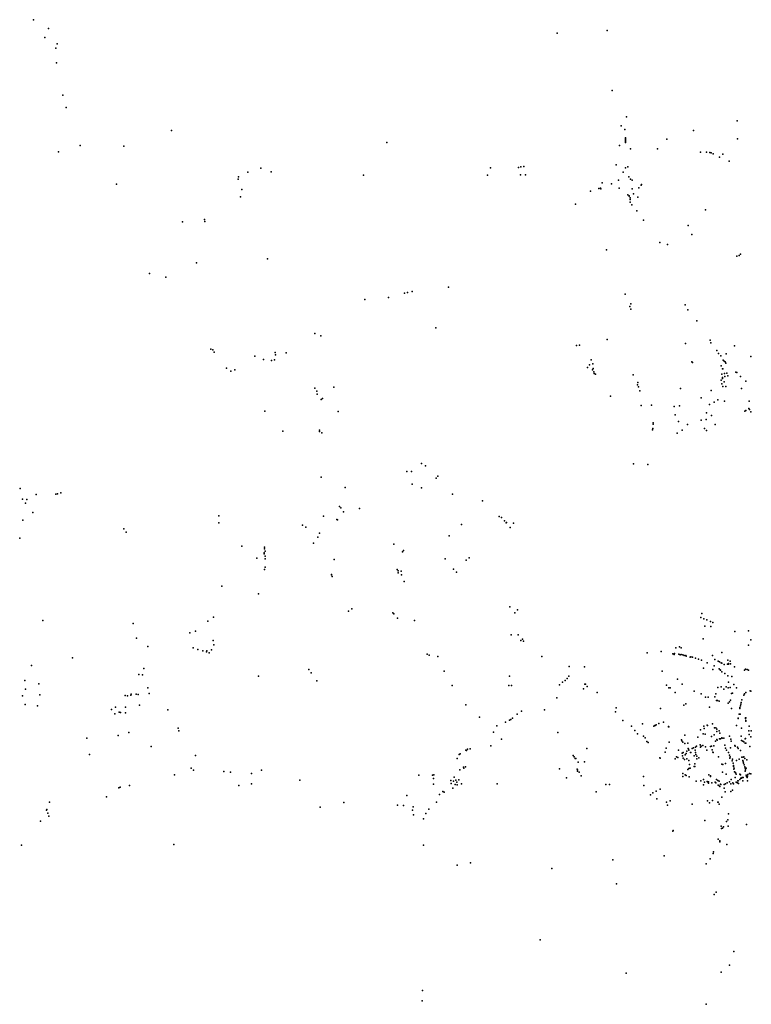
# Model space of a CAD drawing. Extents: x -9.486 to -9.311, y 38.677 to 38.756.
# Drawn here: x -9.442 to -9.42, y 38.691 to 38.72 of the extents above; entities that cross this region are included whole.
import ezdxf

# ---------------------------------------------------------------- set-up
doc = ezdxf.new("R2010")
doc.units = 0

msp = doc.modelspace()

# ---------------------------------------------------------------- linework, layer by layer
at = {"layer": 'comercio_servicos'}
for p in [(-9.441577, 38.720203), (-9.441577, 38.720203), (-9.441243, 38.719675), (-9.441243, 38.719675), (-9.441125, 38.719942), (-9.441125, 38.719942), (-9.425957, 38.719803), (-9.425957, 38.719803), (-9.424469, 38.719876), (-9.424469, 38.719876), (-9.440874, 38.71948), (-9.440874, 38.71948), (-9.440909, 38.719357), (-9.440909, 38.719357), (-9.440888, 38.718919), (-9.440888, 38.718919), (-9.440706, 38.717948), (-9.440706, 38.717948), (-9.424315, 38.71809), (-9.424315, 38.71809), (-9.440599, 38.717586), (-9.440599, 38.717586), (-9.424051, 38.717033), (-9.424051, 38.717033), (-9.423891, 38.717305), (-9.423891, 38.717305), (-9.420587, 38.717188), (-9.420587, 38.717188), (-9.437457, 38.716898), (-9.437457, 38.716898), (-9.42394, 38.716925), (-9.42394, 38.716925), (-9.421889, 38.716899), (-9.421889, 38.716899), (-9.440186, 38.716449), (-9.440186, 38.716449), (-9.431038, 38.71654), (-9.431038, 38.71654), (-9.424097, 38.716453), (-9.424097, 38.716453), (-9.423922, 38.716624), (-9.423922, 38.716624), (-9.423921, 38.716568), (-9.423921, 38.716568), (-9.42392, 38.716603), (-9.42392, 38.716603), (-9.423919, 38.716646), (-9.423919, 38.716646), (-9.423918, 38.716681), (-9.423918, 38.716681), (-9.423917, 38.716536), (-9.423917, 38.716536), (-9.42269, 38.716639), (-9.42269, 38.716639), (-9.420582, 38.716648), (-9.420582, 38.716648), (-9.440829, 38.716258), (-9.440829, 38.716258), (-9.438879, 38.716428), (-9.438879, 38.716428), (-9.423767, 38.716354), (-9.423767, 38.716354), (-9.422966, 38.716353), (-9.422966, 38.716353), (-9.421687, 38.716256), (-9.421687, 38.716256), (-9.421503, 38.716255), (-9.421503, 38.716255), (-9.421407, 38.716241), (-9.421407, 38.716241), (-9.421364, 38.716234), (-9.421364, 38.716234), (-9.421302, 38.716207), (-9.421302, 38.716207), (-9.421019, 38.716196), (-9.421019, 38.716196), (-9.4242, 38.715877), (-9.421116, 38.716105), (-9.421116, 38.716105), (-9.42083, 38.715985), (-9.42083, 38.715985), (-9.435185, 38.71566), (-9.435185, 38.71566), (-9.434799, 38.715773), (-9.434799, 38.715773), (-9.434483, 38.715669), (-9.434483, 38.715669), (-9.431736, 38.71557), (-9.431736, 38.71557), (-9.428036, 38.715563), (-9.428036, 38.715563), (-9.42795, 38.715784), (-9.42795, 38.715784), (-9.427108, 38.715794), (-9.427108, 38.715794), (-9.427054, 38.715579), (-9.427054, 38.715579), (-9.42704, 38.715813), (-9.42704, 38.715813), (-9.426955, 38.71582), (-9.426955, 38.71582), (-9.426904, 38.715576), (-9.426904, 38.715576), (-9.42399, 38.715656), (-9.42399, 38.715656), (-9.423925, 38.71578), (-9.423925, 38.71578), (-9.423854, 38.715817), (-9.423854, 38.715817), (-9.439097, 38.715295), (-9.439097, 38.715295), (-9.43547, 38.715446), (-9.43546, 38.715513), (-9.43546, 38.715513), (-9.424612, 38.715339), (-9.424612, 38.715339), (-9.424342, 38.715303), (-9.424342, 38.715303), (-9.424132, 38.715417), (-9.424132, 38.715417), (-9.423825, 38.71552), (-9.423825, 38.71552), (-9.423772, 38.715448), (-9.423772, 38.715448), (-9.423726, 38.715416), (-9.423726, 38.715416), (-9.423457, 38.71527), (-9.423441, 38.715284), (-9.423441, 38.715284), (-9.435362, 38.715135), (-9.435362, 38.715135), (-9.42496, 38.715087), (-9.42496, 38.715087), (-9.424716, 38.715169), (-9.424716, 38.715169), (-9.424663, 38.71518), (-9.424663, 38.71518), (-9.424657, 38.715159), (-9.424657, 38.715159), (-9.42411, 38.715183), (-9.42411, 38.715183), (-9.423846, 38.714978), (-9.423846, 38.714978), (-9.423725, 38.715157), (-9.423725, 38.715157), (-9.423681, 38.715012), (-9.423525, 38.71519), (-9.423525, 38.71519), (-9.435406, 38.714924), (-9.435406, 38.714924), (-9.425412, 38.714698), (-9.425412, 38.714698), (-9.423814, 38.714942), (-9.423813, 38.714954), (-9.423783, 38.714894), (-9.423783, 38.714894), (-9.423778, 38.714845), (-9.423778, 38.714845), (-9.423778, 38.714758), (-9.423778, 38.714758), (-9.423728, 38.714684), (-9.423728, 38.714684), (-9.423549, 38.714913), (-9.423549, 38.714913), (-9.42358, 38.714505), (-9.42358, 38.714505), (-9.421537, 38.714533), (-9.421537, 38.714533), (-9.437128, 38.714172), (-9.437128, 38.714172), (-9.43648, 38.714247), (-9.43648, 38.714247), (-9.436467, 38.71418), (-9.436467, 38.71418), (-9.423381, 38.714223), (-9.423381, 38.714223), (-9.422055, 38.71406), (-9.422055, 38.71406), (-9.421938, 38.713801), (-9.421938, 38.713801), (-9.422893, 38.713555), (-9.422893, 38.713555), (-9.422672, 38.713495), (-9.422672, 38.713495), (-9.424488, 38.713341), (-9.424488, 38.713341), (-9.420486, 38.713213), (-9.420486, 38.713213), (-9.43671, 38.712954), (-9.43671, 38.712954), (-9.434602, 38.713069), (-9.434602, 38.713069), (-9.420597, 38.713154), (-9.420597, 38.713154), (-9.42053, 38.71317), (-9.42053, 38.71317), (-9.438119, 38.712631), (-9.438119, 38.712631), (-9.437626, 38.712526), (-9.437626, 38.712526), (-9.430507, 38.712047), (-9.430507, 38.712047), (-9.430419, 38.712067), (-9.430419, 38.712067), (-9.430287, 38.712093), (-9.430287, 38.712093), (-9.429197, 38.712222), (-9.429197, 38.712222), (-9.431698, 38.711853), (-9.431698, 38.711853), (-9.430991, 38.711915), (-9.430991, 38.711915), (-9.423929, 38.712013), (-9.423929, 38.712013), (-9.423793, 38.711646), (-9.423793, 38.711646), (-9.423766, 38.711573), (-9.423766, 38.711573), (-9.423765, 38.711729), (-9.423765, 38.711729), (-9.422137, 38.711698), (-9.422137, 38.711698), (-9.422059, 38.71155), (-9.422059, 38.71155), (-9.421788, 38.711225), (-9.421788, 38.711225), (-9.429572, 38.71101), (-9.429572, 38.71101), (-9.433187, 38.710842), (-9.433187, 38.710842), (-9.433005, 38.710773), (-9.433005, 38.710773), (-9.424467, 38.710666), (-9.424467, 38.710666), (-9.421396, 38.710646), (-9.421396, 38.710646), (-9.421371, 38.710562), (-9.421371, 38.710562), (-9.43629, 38.710379), (-9.43629, 38.710379), (-9.436229, 38.710361), (-9.436229, 38.710361), (-9.436189, 38.710283), (-9.436189, 38.710283), (-9.434364, 38.710274), (-9.434042, 38.710272), (-9.434042, 38.710272), (-9.425377, 38.710485), (-9.425377, 38.710485), (-9.425289, 38.710492), (-9.425289, 38.710492), (-9.422133, 38.710545), (-9.422133, 38.710545), (-9.421197, 38.710332), (-9.421197, 38.710332), (-9.420671, 38.710475), (-9.420671, 38.710475), (-9.434979, 38.710169), (-9.434979, 38.710169), (-9.434721, 38.71007), (-9.434721, 38.71007), (-9.434479, 38.710036), (-9.434479, 38.710036), (-9.434388, 38.71006), (-9.434388, 38.71006), (-9.434357, 38.710209), (-9.434357, 38.710209), (-9.424948, 38.710061), (-9.424948, 38.710061), (-9.421937, 38.710001), (-9.421937, 38.710001), (-9.421921, 38.709979), (-9.421921, 38.709979), (-9.421147, 38.710252), (-9.421147, 38.710252), (-9.421072, 38.710181), (-9.421072, 38.710181), (-9.421006, 38.710048), (-9.421006, 38.710048), (-9.420975, 38.710018), (-9.420975, 38.710018), (-9.420949, 38.710001), (-9.420949, 38.710001), (-9.420921, 38.710235), (-9.420921, 38.710235), (-9.420182, 38.710153), (-9.420182, 38.710153), (-9.435821, 38.709808), (-9.435821, 38.709808), (-9.435691, 38.709723), (-9.435691, 38.709723), (-9.435571, 38.709764), (-9.435571, 38.709764), (-9.425054, 38.709832), (-9.425054, 38.709832), (-9.424989, 38.709908), (-9.424989, 38.709908), (-9.424907, 38.709764), (-9.424907, 38.709764), (-9.424896, 38.709944), (-9.424896, 38.709944), (-9.424887, 38.709801), (-9.424887, 38.709801), (-9.424867, 38.709698), (-9.424867, 38.709698), (-9.421063, 38.709883), (-9.421063, 38.709883), (-9.421027, 38.709794), (-9.421015, 38.709792), (-9.421015, 38.709792), (-9.420923, 38.709961), (-9.420923, 38.709961), (-9.420632, 38.709693), (-9.420632, 38.709693), (-9.420601, 38.709678), (-9.420601, 38.709678), (-9.424853, 38.709651), (-9.424853, 38.709651), (-9.424819, 38.70963), (-9.424819, 38.70963), (-9.423689, 38.709608), (-9.423689, 38.709608), (-9.423551, 38.709383), (-9.423551, 38.709383), (-9.421068, 38.709448), (-9.421068, 38.709448), (-9.421047, 38.709631), (-9.421047, 38.709631), (-9.421031, 38.709532), (-9.421031, 38.709532), (-9.421031, 38.709505), (-9.421031, 38.709505), (-9.420979, 38.709407), (-9.420979, 38.709407), (-9.420965, 38.709646), (-9.420965, 38.709646), (-9.420955, 38.709562), (-9.420955, 38.709562), (-9.420899, 38.709661), (-9.420899, 38.709661), (-9.420873, 38.709584), (-9.420873, 38.709584), (-9.420488, 38.709557), (-9.420488, 38.709557), (-9.420335, 38.709418), (-9.420335, 38.709418), (-9.433181, 38.709213), (-9.433181, 38.709213), (-9.433121, 38.709126), (-9.433121, 38.709126), (-9.432618, 38.709244), (-9.432618, 38.709244), (-9.423564, 38.709316), (-9.423564, 38.709316), (-9.423531, 38.709257), (-9.423531, 38.709257), (-9.423488, 38.709136), (-9.423488, 38.709136), (-9.422282, 38.709202), (-9.422282, 38.709202), (-9.421363, 38.709144), (-9.421363, 38.709144), (-9.42105, 38.709344), (-9.42105, 38.709344), (-9.421022, 38.709267), (-9.421022, 38.709267), (-9.420927, 38.70926), (-9.420927, 38.70926), (-9.420456, 38.709208), (-9.420456, 38.709208), (-9.433113, 38.709031), (-9.433113, 38.709031), (-9.432998, 38.70888), (-9.432998, 38.70888), (-9.432961, 38.708908), (-9.424364, 38.708974), (-9.424364, 38.708974), (-9.421666, 38.708925), (-9.421666, 38.708925), (-9.42128, 38.708794), (-9.42128, 38.708794), (-9.421164, 38.70887), (-9.421164, 38.70887), (-9.42097, 38.708824), (-9.42097, 38.708824), (-9.42023, 38.708827), (-9.42023, 38.708827), (-9.434679, 38.708526), (-9.434679, 38.708526), (-9.432489, 38.708521), (-9.432489, 38.708521), (-9.42345, 38.708694), (-9.42345, 38.708694), (-9.42314, 38.708705), (-9.42314, 38.708705), (-9.422466, 38.708669), (-9.422466, 38.708669), (-9.422307, 38.708691), (-9.422307, 38.708691), (-9.421415, 38.70873), (-9.421415, 38.70873), (-9.420359, 38.708529), (-9.420359, 38.708529), (-9.420336, 38.708549), (-9.420336, 38.708549), (-9.420245, 38.708604), (-9.420245, 38.708604), (-9.420221, 38.708574), (-9.420221, 38.708574), (-9.420182, 38.708508), (-9.420182, 38.708508), (-9.422436, 38.708419), (-9.422337, 38.708223), (-9.422337, 38.708223), (-9.421663, 38.708255), (-9.421663, 38.708255), (-9.421515, 38.708279), (-9.421515, 38.708279), (-9.421501, 38.708476), (-9.421501, 38.708476), (-9.421359, 38.7084), (-9.421359, 38.7084), (-9.434138, 38.707927), (-9.434138, 38.707927), (-9.433051, 38.707963), (-9.433051, 38.707963), (-9.433046, 38.707924), (-9.433046, 38.707924), (-9.42311, 38.707974), (-9.42311, 38.707974), (-9.423108, 38.708009), (-9.423108, 38.708009), (-9.423096, 38.708137), (-9.423096, 38.708137), (-9.423093, 38.708176), (-9.423093, 38.708176), (-9.422235, 38.707962), (-9.422235, 38.707962), (-9.422073, 38.708127), (-9.422073, 38.708127), (-9.421562, 38.708006), (-9.421562, 38.708006), (-9.421502, 38.707949), (-9.421502, 38.707949), (-9.421249, 38.708125), (-9.421249, 38.708125), (-9.432979, 38.707886), (-9.422375, 38.70787), (-9.422375, 38.70787), (-9.430002, 38.706966), (-9.430002, 38.706966), (-9.429887, 38.7069), (-9.429887, 38.7069), (-9.423679, 38.706961), (-9.423679, 38.706961), (-9.423256, 38.706939), (-9.423256, 38.706939), (-9.432994, 38.706559), (-9.432994, 38.706559), (-9.430441, 38.706731), (-9.430441, 38.706731), (-9.4303, 38.706729), (-9.4303, 38.706729), (-9.429562, 38.706532), (-9.429562, 38.706532), (-9.429519, 38.706584), (-9.429519, 38.706584), (-9.441977, 38.706225), (-9.441977, 38.706225), (-9.432277, 38.706255), (-9.432277, 38.706255), (-9.430286, 38.706352), (-9.430286, 38.706352), (-9.430005, 38.706241), (-9.430005, 38.706241), (-9.4419, 38.705902), (-9.4419, 38.705902), (-9.441772, 38.705897), (-9.441772, 38.705897), (-9.441496, 38.706046), (-9.441496, 38.706046), (-9.44091, 38.706049), (-9.44091, 38.706049), (-9.440857, 38.706066), (-9.440759, 38.706091), (-9.440759, 38.706091), (-9.429077, 38.706049), (-9.429077, 38.706049), (-9.44181, 38.705786), (-9.44181, 38.705786), (-9.43245, 38.705684), (-9.43245, 38.705684), (-9.432412, 38.705645), (-9.432412, 38.705645), (-9.431856, 38.705626), (-9.431856, 38.705626), (-9.428188, 38.70585), (-9.428188, 38.70585), (-9.441891, 38.705275), (-9.441891, 38.705275), (-9.441601, 38.705506), (-9.441601, 38.705506), (-9.436053, 38.705406), (-9.436053, 38.705406), (-9.432926, 38.705392), (-9.432926, 38.705392), (-9.432531, 38.705299), (-9.432531, 38.705299), (-9.432511, 38.705284), (-9.432328, 38.705525), (-9.432328, 38.705525), (-9.427684, 38.705388), (-9.427684, 38.705388), (-9.42762, 38.705354), (-9.42762, 38.705354), (-9.438885, 38.705013), (-9.438885, 38.705013), (-9.436044, 38.705198), (-9.436044, 38.705198), (-9.433555, 38.705131), (-9.433555, 38.705131), (-9.433458, 38.705064), (-9.433458, 38.705064), (-9.428808, 38.705146), (-9.428808, 38.705146), (-9.427526, 38.705257), (-9.427526, 38.705257), (-9.427477, 38.705195), (-9.427477, 38.705195), (-9.427471, 38.705203), (-9.427363, 38.705057), (-9.427363, 38.705057), (-9.427258, 38.705191), (-9.427258, 38.705191), (-9.441988, 38.704742), (-9.441988, 38.704742), (-9.438814, 38.704918), (-9.438814, 38.704918), (-9.433097, 38.704774), (-9.433097, 38.704774), (-9.433042, 38.704884), (-9.433042, 38.704884), (-9.429183, 38.704813), (-9.429183, 38.704813), (-9.435361, 38.704497), (-9.435361, 38.704497), (-9.434683, 38.704426), (-9.434683, 38.704426), (-9.434682, 38.704475), (-9.434682, 38.704475), (-9.433229, 38.704595), (-9.433229, 38.704595), (-9.430832, 38.704565), (-9.430832, 38.704565), (-9.434918, 38.704143), (-9.434918, 38.704143), (-9.434697, 38.704305), (-9.434697, 38.704305), (-9.434695, 38.704268), (-9.434695, 38.704268), (-9.434668, 38.704119), (-9.434668, 38.704119), (-9.434667, 38.704356), (-9.434667, 38.704356), (-9.434666, 38.704202), (-9.434666, 38.704202), (-9.432613, 38.704108), (-9.432613, 38.704108), (-9.430573, 38.704333), (-9.430573, 38.704333), (-9.43054, 38.704368), (-9.429295, 38.704124), (-9.429295, 38.704124), (-9.428581, 38.704156), (-9.428581, 38.704156), (-9.434686, 38.703809), (-9.434686, 38.703809), (-9.434664, 38.703879), (-9.434664, 38.703879), (-9.430734, 38.703801), (-9.430734, 38.703801), (-9.429046, 38.703815), (-9.429046, 38.703815), (-9.428672, 38.704083), (-9.428672, 38.704083), (-9.432693, 38.703657), (-9.432693, 38.703657), (-9.432684, 38.703647), (-9.432684, 38.703647), (-9.432672, 38.703599), (-9.432672, 38.703599), (-9.430704, 38.703706), (-9.430704, 38.703706), (-9.4307, 38.703768), (-9.4307, 38.703768), (-9.430611, 38.703757), (-9.430611, 38.703757), (-9.430601, 38.703647), (-9.430601, 38.703647), (-9.428964, 38.703726), (-9.428964, 38.703726), (-9.435961, 38.703308), (-9.435961, 38.703308), (-9.430522, 38.703446), (-9.430522, 38.703446), (-9.434865, 38.703075), (-9.434865, 38.703075), (-9.432085, 38.702635), (-9.427367, 38.702687), (-9.427367, 38.702687), (-9.436209, 38.702386), (-9.436209, 38.702386), (-9.432182, 38.702567), (-9.430862, 38.702508), (-9.430862, 38.702508), (-9.430825, 38.702485), (-9.430825, 38.702485), (-9.430716, 38.702351), (-9.430716, 38.702351), (-9.427225, 38.702516), (-9.427225, 38.702516), (-9.427139, 38.702607), (-9.427139, 38.702607), (-9.42167, 38.702376), (-9.42167, 38.702376), (-9.421643, 38.702496), (-9.421643, 38.702496), (-9.441301, 38.702284), (-9.441301, 38.702284), (-9.438601, 38.702192), (-9.438601, 38.702192), (-9.43638, 38.70226), (-9.43638, 38.70226), (-9.430213, 38.702287), (-9.430213, 38.702287), (-9.42158, 38.702332), (-9.42158, 38.702332), (-9.421556, 38.702115), (-9.421556, 38.702115), (-9.421496, 38.7023), (-9.421496, 38.7023), (-9.42139, 38.702254), (-9.42139, 38.702254), (-9.421377, 38.702101), (-9.421377, 38.702101), (-9.421313, 38.702227), (-9.421313, 38.702227), (-9.438502, 38.701759), (-9.438502, 38.701759), (-9.436913, 38.701912), (-9.436913, 38.701912), (-9.436746, 38.701969), (-9.436746, 38.701969), (-9.427333, 38.701852), (-9.427333, 38.701852), (-9.427122, 38.701853), (-9.427122, 38.701853), (-9.420659, 38.701956), (-9.420659, 38.701956), (-9.420256, 38.701978), (-9.420256, 38.701978), (-9.438167, 38.701505), (-9.438167, 38.701505), (-9.43681, 38.701471), (-9.43681, 38.701471), (-9.436213, 38.701684), (-9.436213, 38.701684), (-9.436193, 38.701561), (-9.436193, 38.701561), (-9.42704, 38.701686), (-9.42704, 38.701686), (-9.426988, 38.701723), (-9.426967, 38.701671), (-9.426967, 38.701671), (-9.422419, 38.701473), (-9.422306, 38.701497), (-9.422306, 38.701497), (-9.42226, 38.701469), (-9.421605, 38.701738), (-9.421605, 38.701738), (-9.420247, 38.701553), (-9.420247, 38.701553), (-9.42018, 38.701711), (-9.42018, 38.701711), (-9.440416, 38.701174), (-9.440416, 38.701174), (-9.436676, 38.701424), (-9.436676, 38.701424), (-9.436527, 38.701377), (-9.436527, 38.701377), (-9.436421, 38.701345), (-9.436421, 38.701345), (-9.43641, 38.701384), (-9.43641, 38.701384), (-9.436335, 38.701317), (-9.436335, 38.701317), (-9.436272, 38.701405), (-9.436272, 38.701405), (-9.429832, 38.70128), (-9.429832, 38.70128), (-9.429775, 38.701252), (-9.429775, 38.701252), (-9.429522, 38.701209), (-9.429522, 38.701209), (-9.426415, 38.701211), (-9.426415, 38.701211), (-9.423275, 38.701323), (-9.423275, 38.701323), (-9.42286, 38.701358), (-9.42286, 38.701358), (-9.422507, 38.701287), (-9.422507, 38.701287), (-9.422465, 38.701273), (-9.422465, 38.701273), (-9.422454, 38.701301), (-9.422454, 38.701301), (-9.42233, 38.701282), (-9.42233, 38.701282), (-9.422287, 38.701263), (-9.422287, 38.701263), (-9.42226, 38.701269), (-9.422206, 38.701258), (-9.422168, 38.701244), (-9.422168, 38.701244), (-9.422123, 38.70124), (-9.422108, 38.701222), (-9.422108, 38.701222), (-9.421988, 38.701193), (-9.421988, 38.701193), (-9.42197, 38.701201), (-9.42197, 38.701201), (-9.421922, 38.701188), (-9.421922, 38.701188), (-9.421832, 38.701161), (-9.421832, 38.701161), (-9.421322, 38.701244), (-9.421322, 38.701244), (-9.421043, 38.701325), (-9.421043, 38.701325), (-9.441639, 38.700937), (-9.441639, 38.700937), (-9.425599, 38.700913), (-9.425599, 38.700913), (-9.425144, 38.700905), (-9.425144, 38.700905), (-9.421738, 38.701131), (-9.421738, 38.701131), (-9.421651, 38.701102), (-9.421651, 38.701102), (-9.421489, 38.701026), (-9.421489, 38.701026), (-9.421272, 38.700928), (-9.421272, 38.700928), (-9.421257, 38.701121), (-9.421257, 38.701121), (-9.42116, 38.701072), (-9.42116, 38.701072), (-9.421113, 38.701049), (-9.421113, 38.701049), (-9.421071, 38.701025), (-9.421071, 38.701025), (-9.421046, 38.701011), (-9.421046, 38.701011), (-9.420982, 38.700974), (-9.420982, 38.700974), (-9.420881, 38.700979), (-9.420881, 38.700979), (-9.420865, 38.701101), (-9.420865, 38.701101), (-9.420846, 38.700998), (-9.420844, 38.700979), (-9.420844, 38.700979), (-9.420798, 38.701071), (-9.420798, 38.701071), (-9.420785, 38.700994), (-9.420785, 38.700994), (-9.420667, 38.700901), (-9.420667, 38.700901), (-9.438435, 38.700677), (-9.438435, 38.700677), (-9.438327, 38.700664), (-9.438327, 38.700664), (-9.438286, 38.700852), (-9.438286, 38.700852), (-9.434861, 38.700623), (-9.434861, 38.700623), (-9.43336, 38.700818), (-9.43336, 38.700818), (-9.433294, 38.700727), (-9.433294, 38.700727), (-9.429332, 38.700775), (-9.429332, 38.700775), (-9.427384, 38.700627), (-9.427384, 38.700627), (-9.425613, 38.700628), (-9.425613, 38.700628), (-9.422828, 38.70077), (-9.422828, 38.70077), (-9.421596, 38.700858), (-9.421596, 38.700858), (-9.421317, 38.700822), (-9.421317, 38.700822), (-9.421124, 38.700845), (-9.421124, 38.700845), (-9.421096, 38.700809), (-9.421096, 38.700809), (-9.421088, 38.700802), (-9.421088, 38.700802), (-9.421049, 38.700749), (-9.421049, 38.700749), (-9.420962, 38.7007), (-9.420962, 38.7007), (-9.420872, 38.700633), (-9.420872, 38.700633), (-9.420748, 38.700617), (-9.420748, 38.700617), (-9.420368, 38.700798), (-9.420368, 38.700798), (-9.420343, 38.700835), (-9.420343, 38.700835), (-9.420293, 38.700823), (-9.420253, 38.700799), (-9.420253, 38.700799), (-9.441834, 38.700496), (-9.441834, 38.700496), (-9.441414, 38.700396), (-9.441414, 38.700396), (-9.43313, 38.70048), (-9.43313, 38.70048), (-9.429091, 38.700342), (-9.429091, 38.700342), (-9.427395, 38.700347), (-9.427395, 38.700347), (-9.427324, 38.700345), (-9.427324, 38.700345), (-9.425891, 38.700368), (-9.425891, 38.700368), (-9.425795, 38.70044), (-9.425795, 38.70044), (-9.425724, 38.700491), (-9.425724, 38.700491), (-9.425663, 38.700555), (-9.425132, 38.70039), (-9.425132, 38.70039), (-9.42511, 38.700387), (-9.425066, 38.700316), (-9.425066, 38.700316), (-9.422696, 38.70036), (-9.422696, 38.70036), (-9.422623, 38.700277), (-9.422623, 38.700277), (-9.422371, 38.700532), (-9.422371, 38.700532), (-9.422234, 38.700389), (-9.422234, 38.700389), (-9.421166, 38.700289), (-9.42107, 38.700308), (-9.42107, 38.700308), (-9.420919, 38.700308), (-9.420919, 38.700308), (-9.42085, 38.70044), (-9.42085, 38.70044), (-9.420801, 38.700287), (-9.420801, 38.700287), (-9.420693, 38.700379), (-9.420693, 38.700379), (-9.441902, 38.700036), (-9.441902, 38.700036), (-9.441819, 38.700232), (-9.441819, 38.700232), (-9.441388, 38.700065), (-9.441388, 38.700065), (-9.43884, 38.700049), (-9.43884, 38.700049), (-9.438775, 38.700036), (-9.438775, 38.700036), (-9.438672, 38.700055), (-9.438667, 38.700087), (-9.438667, 38.700087), (-9.438514, 38.700091), (-9.438514, 38.700091), (-9.438451, 38.700079), (-9.438451, 38.700079), (-9.438166, 38.700272), (-9.438166, 38.700272), (-9.438124, 38.700105), (-9.438124, 38.700105), (-9.425177, 38.700243), (-9.425177, 38.700243), (-9.424768, 38.700132), (-9.424768, 38.700132), (-9.422592, 38.700271), (-9.422434, 38.700133), (-9.422434, 38.700133), (-9.421875, 38.70018), (-9.421875, 38.70018), (-9.42166, 38.700093), (-9.42166, 38.700093), (-9.421531, 38.700001), (-9.421531, 38.700001), (-9.421453, 38.699996), (-9.421453, 38.699996), (-9.421252, 38.700003), (-9.421225, 38.700099), (-9.420985, 38.700233), (-9.420985, 38.700233), (-9.420862, 38.700275), (-9.420862, 38.700275), (-9.420755, 38.700108), (-9.420755, 38.700108), (-9.420731, 38.700113), (-9.420612, 38.700273), (-9.420612, 38.700273), (-9.420392, 38.700056), (-9.420392, 38.700056), (-9.420374, 38.700092), (-9.420374, 38.700092), (-9.420331, 38.70014), (-9.420331, 38.70014), (-9.420202, 38.700187), (-9.420202, 38.700187), (-9.420184, 38.700174), (-9.420184, 38.700174), (-9.441826, 38.699782), (-9.441826, 38.699782), (-9.441457, 38.699743), (-9.441457, 38.699743), (-9.439128, 38.699699), (-9.439128, 38.699699), (-9.438831, 38.699701), (-9.438419, 38.69976), (-9.438419, 38.69976), (-9.428681, 38.699771), (-9.428681, 38.699771), (-9.425969, 38.699982), (-9.425969, 38.699982), (-9.42218, 38.699756), (-9.42218, 38.699756), (-9.422118, 38.699799), (-9.422118, 38.699799), (-9.422118, 38.699799), (-9.422118, 38.699799), (-9.421413, 38.699703), (-9.421413, 38.699703), (-9.421206, 38.699896), (-9.421177, 38.699895), (-9.421177, 38.699895), (-9.421122, 38.699878), (-9.421122, 38.699878), (-9.420855, 38.699815), (-9.420855, 38.699815), (-9.420822, 38.699857), (-9.420785, 38.699905), (-9.420785, 38.699905), (-9.420495, 38.699741), (-9.420495, 38.699741), (-9.420485, 38.699785), (-9.420485, 38.699785), (-9.420474, 38.699838), (-9.420474, 38.699838), (-9.420452, 38.699918), (-9.420452, 38.699918), (-9.439252, 38.699626), (-9.439252, 38.699626), (-9.439152, 38.699502), (-9.439152, 38.699502), (-9.439019, 38.699551), (-9.439019, 38.699551), (-9.438979, 38.699545), (-9.438979, 38.699545), (-9.438833, 38.699533), (-9.438833, 38.699533), (-9.437572, 38.699623), (-9.437572, 38.699623), (-9.428272, 38.699405), (-9.428272, 38.699405), (-9.427148, 38.699488), (-9.427148, 38.699488), (-9.427022, 38.699575), (-9.427022, 38.699575), (-9.426338, 38.699616), (-9.426338, 38.699616), (-9.424223, 38.699558), (-9.424223, 38.699558), (-9.424203, 38.69968), (-9.424203, 38.69968), (-9.422872, 38.699664), (-9.422872, 38.699664), (-9.420762, 38.699659), (-9.420762, 38.699659), (-9.420528, 38.699489), (-9.420528, 38.699489), (-9.420514, 38.699655), (-9.420508, 38.699685), (-9.420508, 38.699685), (-9.420498, 38.699486), (-9.420498, 38.699486), (-9.427754, 38.699145), (-9.427754, 38.699145), (-9.427495, 38.69925), (-9.427495, 38.69925), (-9.427375, 38.699308), (-9.427375, 38.699308), (-9.427338, 38.699336), (-9.427338, 38.699336), (-9.427286, 38.699373), (-9.427286, 38.699373), (-9.423996, 38.699305), (-9.423996, 38.699305), (-9.423745, 38.699133), (-9.423745, 38.699133), (-9.423417, 38.699202), (-9.423417, 38.699202), (-9.423078, 38.699133), (-9.423044, 38.699154), (-9.423044, 38.699154), (-9.423032, 38.699155), (-9.423032, 38.699155), (-9.423007, 38.699172), (-9.423007, 38.699172), (-9.422927, 38.699213), (-9.422927, 38.699213), (-9.422785, 38.699256), (-9.422785, 38.699256), (-9.422642, 38.69912), (-9.422639, 38.699111), (-9.422632, 38.69911), (-9.422632, 38.69911), (-9.421585, 38.699131), (-9.421585, 38.699131), (-9.421483, 38.699167), (-9.421483, 38.699167), (-9.421475, 38.699156), (-9.421475, 38.699156), (-9.421327, 38.699204), (-9.421327, 38.699204), (-9.42061, 38.699148), (-9.42061, 38.699148), (-9.420561, 38.69937), (-9.420561, 38.69937), (-9.42056, 38.699357), (-9.42056, 38.699357), (-9.420343, 38.699361), (-9.420343, 38.699361), (-9.420342, 38.699377), (-9.420333, 38.699383), (-9.420333, 38.699383), (-9.420329, 38.699301), (-9.420329, 38.699301), (-9.420329, 38.699286), (-9.420329, 38.699286), (-9.420229, 38.699128), (-9.420229, 38.699128), (-9.439052, 38.69885), (-9.439052, 38.69885), (-9.438728, 38.69894), (-9.438728, 38.69894), (-9.437261, 38.699071), (-9.437261, 38.699071), (-9.437244, 38.69899), (-9.437244, 38.69899), (-9.427856, 38.698956), (-9.427856, 38.698956), (-9.42594, 38.698948), (-9.42594, 38.698948), (-9.423643, 38.699002), (-9.423643, 38.699002), (-9.423562, 38.698904), (-9.423562, 38.698904), (-9.423381, 38.698832), (-9.423381, 38.698832), (-9.422149, 38.698869), (-9.422149, 38.698869), (-9.421687, 38.699026), (-9.421687, 38.699026), (-9.421605, 38.698908), (-9.421605, 38.698908), (-9.421578, 38.699067), (-9.421578, 38.699067), (-9.421546, 38.698889), (-9.421546, 38.698889), (-9.421352, 38.698822), (-9.421352, 38.698822), (-9.421277, 38.698875), (-9.421277, 38.698875), (-9.421265, 38.699079), (-9.421265, 38.699079), (-9.421228, 38.699081), (-9.421193, 38.698974), (-9.421193, 38.698974), (-9.421192, 38.699042), (-9.421192, 38.699042), (-9.421128, 38.698989), (-9.421128, 38.698989), (-9.421106, 38.698927), (-9.421106, 38.698927), (-9.420817, 38.698836), (-9.420817, 38.698836), (-9.420474, 38.698833), (-9.420474, 38.698833), (-9.420461, 38.699077), (-9.420461, 38.699077), (-9.420241, 38.698992), (-9.420241, 38.698992), (-9.420229, 38.698882), (-9.420229, 38.698882), (-9.420185, 38.698817), (-9.420185, 38.698817), (-9.420168, 38.698998), (-9.420168, 38.698998), (-9.439983, 38.698775), (-9.439983, 38.698775), (-9.438063, 38.698528), (-9.438063, 38.698528), (-9.427941, 38.698545), (-9.427941, 38.698545), (-9.427622, 38.698743), (-9.427622, 38.698743), (-9.423332, 38.698782), (-9.423332, 38.698782), (-9.423288, 38.69868), (-9.423288, 38.69868), (-9.423244, 38.698644), (-9.423244, 38.698644), (-9.422622, 38.698657), (-9.422622, 38.698657), (-9.422254, 38.698723), (-9.422254, 38.698723), (-9.422241, 38.698693), (-9.422241, 38.698693), (-9.422213, 38.698657), (-9.422213, 38.698657), (-9.42215, 38.698613), (-9.42215, 38.698613), (-9.422065, 38.698623), (-9.422065, 38.698623), (-9.421803, 38.698538), (-9.421803, 38.698538), (-9.421763, 38.698806), (-9.421763, 38.698806), (-9.42169, 38.698571), (-9.42169, 38.698571), (-9.421667, 38.698532), (-9.421616, 38.698557), (-9.421616, 38.698557), (-9.421386, 38.698526), (-9.421386, 38.698526), (-9.421356, 38.698536), (-9.421356, 38.698536), (-9.421287, 38.698549), (-9.421287, 38.698549), (-9.421236, 38.698689), (-9.421236, 38.698689), (-9.421199, 38.698736), (-9.421184, 38.698718), (-9.421184, 38.698718), (-9.421115, 38.698757), (-9.421115, 38.698757), (-9.421082, 38.698752), (-9.421082, 38.698752), (-9.421051, 38.698785), (-9.421051, 38.698785), (-9.421047, 38.69878), (-9.421038, 38.698778), (-9.420989, 38.698778), (-9.420989, 38.698778), (-9.420959, 38.698565), (-9.420959, 38.698565), (-9.42078, 38.69874), (-9.42078, 38.69874), (-9.420765, 38.698687), (-9.420765, 38.698687), (-9.420659, 38.698554), (-9.420659, 38.698554), (-9.420651, 38.698537), (-9.420651, 38.698537), (-9.420465, 38.698706), (-9.420465, 38.698706), (-9.420417, 38.698687), (-9.420417, 38.698687), (-9.420393, 38.698666), (-9.420393, 38.698666), (-9.420356, 38.698754), (-9.420356, 38.698754), (-9.420352, 38.698621), (-9.420352, 38.698621), (-9.420338, 38.698768), (-9.420338, 38.698768), (-9.420328, 38.698624), (-9.420328, 38.698624), (-9.420207, 38.698523), (-9.420207, 38.698523), (-9.439908, 38.698283), (-9.439908, 38.698283), (-9.436748, 38.698259), (-9.436748, 38.698259), (-9.428877, 38.698284), (-9.428877, 38.698284), (-9.428849, 38.698303), (-9.42868, 38.698415), (-9.42868, 38.698415), (-9.428665, 38.69841), (-9.428634, 38.698445), (-9.428634, 38.698445), (-9.428551, 38.698461), (-9.428551, 38.698461), (-9.425481, 38.69826), (-9.425481, 38.69826), (-9.425453, 38.698222), (-9.425453, 38.698222), (-9.425069, 38.698466), (-9.425069, 38.698466), (-9.422734, 38.698356), (-9.422734, 38.698356), (-9.422704, 38.698474), (-9.422704, 38.698474), (-9.422339, 38.698418), (-9.422339, 38.698418), (-9.422235, 38.698326), (-9.422235, 38.698326), (-9.422225, 38.698247), (-9.422225, 38.698247), (-9.422199, 38.698347), (-9.422199, 38.698347), (-9.422143, 38.698277), (-9.422143, 38.698277), (-9.422107, 38.698314), (-9.422107, 38.698314), (-9.422094, 38.698385), (-9.422094, 38.698385), (-9.422052, 38.69847), (-9.422052, 38.69847), (-9.422043, 38.698447), (-9.422043, 38.698447), (-9.422036, 38.698412), (-9.422036, 38.698412), (-9.421983, 38.698347), (-9.421972, 38.698348), (-9.421935, 38.698463), (-9.421935, 38.698463), (-9.421891, 38.698488), (-9.421891, 38.698488), (-9.421874, 38.698252), (-9.421874, 38.698252), (-9.421838, 38.698418), (-9.421838, 38.698418), (-9.421831, 38.698345), (-9.421831, 38.698345), (-9.421829, 38.698505), (-9.421829, 38.698505), (-9.421818, 38.698284), (-9.421793, 38.698238), (-9.421793, 38.698238), (-9.421683, 38.698503), (-9.421683, 38.698503), (-9.421533, 38.698512), (-9.421533, 38.698512), (-9.421493, 38.698412), (-9.421493, 38.698412), (-9.421333, 38.698423), (-9.421333, 38.698423), (-9.421316, 38.698358), (-9.421316, 38.698358), (-9.42131, 38.698344), (-9.420933, 38.69848), (-9.420933, 38.69848), (-9.420908, 38.698412), (-9.420908, 38.698412), (-9.420847, 38.698343), (-9.420847, 38.698343), (-9.420821, 38.698266), (-9.420821, 38.698266), (-9.420793, 38.698485), (-9.420793, 38.698485), (-9.420581, 38.698504), (-9.420581, 38.698504), (-9.42056, 38.698465), (-9.42056, 38.698465), (-9.420494, 38.698403), (-9.420494, 38.698403), (-9.428944, 38.698173), (-9.428944, 38.698173), (-9.425419, 38.698167), (-9.4254, 38.698172), (-9.425331, 38.698054), (-9.425331, 38.698054), (-9.425143, 38.69807), (-9.425143, 38.69807), (-9.422898, 38.698188), (-9.422898, 38.698188), (-9.422883, 38.698183), (-9.422443, 38.698161), (-9.422443, 38.698161), (-9.422397, 38.698215), (-9.422397, 38.698215), (-9.422361, 38.698199), (-9.422198, 38.698177), (-9.422198, 38.698177), (-9.422165, 38.698142), (-9.422165, 38.698142), (-9.422095, 38.698157), (-9.422095, 38.698157), (-9.422036, 38.698111), (-9.422036, 38.698111), (-9.422016, 38.697991), (-9.422016, 38.697991), (-9.421856, 38.698005), (-9.421856, 38.698005), (-9.421856, 38.697929), (-9.421856, 38.697929), (-9.421791, 38.698159), (-9.421791, 38.698159), (-9.421736, 38.698185), (-9.421736, 38.698185), (-9.42115, 38.698221), (-9.42115, 38.698221), (-9.421045, 38.698001), (-9.421045, 38.698001), (-9.421015, 38.697986), (-9.421015, 38.697986), (-9.420933, 38.69802), (-9.420933, 38.69802), (-9.420812, 38.698178), (-9.420812, 38.698178), (-9.420799, 38.698215), (-9.420797, 38.698218), (-9.420797, 38.698218), (-9.420738, 38.698099), (-9.420727, 38.698153), (-9.420727, 38.698153), (-9.420713, 38.698026), (-9.420713, 38.698026), (-9.420702, 38.697955), (-9.420702, 38.697955), (-9.420699, 38.697934), (-9.420699, 38.697934), (-9.420613, 38.698108), (-9.420613, 38.698108), (-9.420528, 38.698147), (-9.420528, 38.698147), (-9.420451, 38.698207), (-9.420451, 38.698207), (-9.420416, 38.698105), (-9.420416, 38.698105), (-9.420411, 38.698211), (-9.420411, 38.698211), (-9.420406, 38.698073), (-9.420406, 38.698073), (-9.420398, 38.698032), (-9.420398, 38.698032), (-9.420392, 38.698215), (-9.420392, 38.698215), (-9.420384, 38.697976), (-9.420384, 38.697976), (-9.420364, 38.698166), (-9.420364, 38.698166), (-9.420303, 38.698125), (-9.420303, 38.698125), (-9.437369, 38.697681), (-9.437369, 38.697681), (-9.436876, 38.697884), (-9.436876, 38.697884), (-9.436804, 38.697823), (-9.436804, 38.697823), (-9.435895, 38.697785), (-9.435895, 38.697785), (-9.435697, 38.697765), (-9.435697, 38.697765), (-9.435079, 38.697725), (-9.435079, 38.697725), (-9.434772, 38.697816), (-9.434772, 38.697816), (-9.430087, 38.69767), (-9.430087, 38.69767), (-9.429672, 38.697667), (-9.429672, 38.697667), (-9.429638, 38.697681), (-9.429638, 38.697681), (-9.428859, 38.697831), (-9.428859, 38.697831), (-9.428749, 38.697906), (-9.428749, 38.697906), (-9.428738, 38.697876), (-9.428738, 38.697876), (-9.428693, 38.697921), (-9.428693, 38.697921), (-9.425893, 38.697859), (-9.425893, 38.697859), (-9.425364, 38.697854), (-9.425364, 38.697854), (-9.42535, 38.697832), (-9.42535, 38.697832), (-9.425348, 38.697789), (-9.425348, 38.697789), (-9.425306, 38.697762), (-9.425306, 38.697762), (-9.425243, 38.697651), (-9.425243, 38.697651), (-9.422215, 38.697635), (-9.422215, 38.697635), (-9.422207, 38.697717), (-9.42214, 38.697686), (-9.42214, 38.697686), (-9.422109, 38.697661), (-9.422109, 38.697661), (-9.422058, 38.697838), (-9.422058, 38.697838), (-9.42203, 38.697868), (-9.42203, 38.697868), (-9.421997, 38.697879), (-9.421997, 38.697879), (-9.421995, 38.697877), (-9.421877, 38.697927), (-9.421877, 38.697927), (-9.42143, 38.697686), (-9.42143, 38.697686), (-9.421389, 38.697651), (-9.421029, 38.697765), (-9.421029, 38.697765), (-9.420916, 38.697705), (-9.420916, 38.697705), (-9.420687, 38.697851), (-9.420687, 38.697851), (-9.420681, 38.697881), (-9.420681, 38.697881), (-9.420672, 38.697773), (-9.420672, 38.697773), (-9.420642, 38.697754), (-9.420639, 38.697745), (-9.420639, 38.697745), (-9.420621, 38.6977), (-9.420621, 38.6977), (-9.42051, 38.697697), (-9.42051, 38.697697), (-9.420492, 38.69768), (-9.420492, 38.69768), (-9.420362, 38.697924), (-9.420362, 38.697924), (-9.420355, 38.697787), (-9.420355, 38.697787), (-9.420353, 38.697877), (-9.420353, 38.697877), (-9.420342, 38.697826), (-9.420342, 38.697826), (-9.42032, 38.697881), (-9.42032, 38.697881), (-9.420319, 38.697672), (-9.420319, 38.697672), (-9.420281, 38.697646), (-9.420281, 38.697646), (-9.420276, 38.697691), (-9.420276, 38.697691), (-9.420217, 38.69772), (-9.420217, 38.69772), (-9.420187, 38.69771), (-9.420187, 38.69771), (-9.43871, 38.697363), (-9.43871, 38.697363), (-9.435453, 38.697358), (-9.435453, 38.697358), (-9.435076, 38.697408), (-9.435076, 38.697408), (-9.433629, 38.697523), (-9.433629, 38.697523), (-9.429651, 38.697399), (-9.429651, 38.697399), (-9.429646, 38.69757), (-9.429646, 38.69757), (-9.429128, 38.697513), (-9.429128, 38.697513), (-9.429115, 38.697422), (-9.429115, 38.697422), (-9.429049, 38.697491), (-9.429049, 38.697491), (-9.429029, 38.697608), (-9.428997, 38.697392), (-9.428997, 38.697392), (-9.428983, 38.697522), (-9.428949, 38.697462), (-9.428942, 38.697386), (-9.428942, 38.697386), (-9.428895, 38.697535), (-9.428812, 38.697414), (-9.428812, 38.697414), (-9.42775, 38.697409), (-9.42775, 38.697409), (-9.42568, 38.697588), (-9.42568, 38.697588), (-9.424502, 38.697388), (-9.424502, 38.697388), (-9.4244, 38.697393), (-9.4244, 38.697393), (-9.423384, 38.697629), (-9.423384, 38.697629), (-9.423372, 38.69736), (-9.423372, 38.69736), (-9.422025, 38.697624), (-9.422025, 38.697624), (-9.421815, 38.697495), (-9.421815, 38.697495), (-9.421676, 38.697503), (-9.421676, 38.697503), (-9.421597, 38.697385), (-9.421597, 38.697385), (-9.42159, 38.697546), (-9.42159, 38.697546), (-9.421562, 38.697466), (-9.421562, 38.697466), (-9.421482, 38.697478), (-9.421482, 38.697478), (-9.421473, 38.697477), (-9.421449, 38.697433), (-9.421449, 38.697433), (-9.421445, 38.697474), (-9.421445, 38.697474), (-9.421386, 38.697632), (-9.421386, 38.697632), (-9.421344, 38.697445), (-9.421344, 38.697445), (-9.421241, 38.697461), (-9.421241, 38.697461), (-9.421224, 38.697442), (-9.421224, 38.697442), (-9.421208, 38.697545), (-9.421208, 38.697545), (-9.421169, 38.697509), (-9.421158, 38.69737), (-9.421158, 38.69737), (-9.421136, 38.697361), (-9.421136, 38.697361), (-9.421126, 38.697491), (-9.421126, 38.697491), (-9.421084, 38.697402), (-9.421078, 38.697397), (-9.421078, 38.697397), (-9.420982, 38.697396), (-9.420981, 38.69739), (-9.420981, 38.69739), (-9.42094, 38.697413), (-9.42094, 38.697413), (-9.420887, 38.697442), (-9.420887, 38.697442), (-9.420816, 38.697472), (-9.420816, 38.697472), (-9.420779, 38.697416), (-9.420779, 38.697416), (-9.420767, 38.697543), (-9.420767, 38.697543), (-9.420715, 38.697444), (-9.420715, 38.697444), (-9.420701, 38.697413), (-9.420701, 38.697413), (-9.4207, 38.697411), (-9.420651, 38.697604), (-9.420651, 38.697604), (-9.420616, 38.697466), (-9.420616, 38.697466), (-9.420604, 38.697454), (-9.420579, 38.697439), (-9.420579, 38.697439), (-9.420567, 38.697501), (-9.420557, 38.697501), (-9.420557, 38.697501), (-9.420553, 38.697421), (-9.420553, 38.697421), (-9.420515, 38.69754), (-9.420515, 38.69754), (-9.420478, 38.697583), (-9.420478, 38.697583), (-9.420459, 38.697579), (-9.420459, 38.697579), (-9.420442, 38.697605), (-9.420442, 38.697605), (-9.420423, 38.697505), (-9.420423, 38.697505), (-9.420413, 38.6976), (-9.420413, 38.6976), (-9.420311, 38.697627), (-9.420311, 38.697627), (-9.420288, 38.697604), (-9.420288, 38.697604), (-9.420283, 38.697501), (-9.420283, 38.697501), (-9.439033, 38.697291), (-9.439033, 38.697291), (-9.438991, 38.697318), (-9.438991, 38.697318), (-9.43044, 38.697069), (-9.43044, 38.697069), (-9.429466, 38.697097), (-9.429466, 38.697097), (-9.429367, 38.697181), (-9.429331, 38.697168), (-9.429331, 38.697168), (-9.429068, 38.697279), (-9.429068, 38.697279), (-9.424792, 38.697175), (-9.424792, 38.697175), (-9.423174, 38.697085), (-9.423174, 38.697085), (-9.423105, 38.697145), (-9.423105, 38.697145), (-9.423002, 38.697193), (-9.423002, 38.697193), (-9.422886, 38.697251), (-9.422886, 38.697251), (-9.421109, 38.697334), (-9.421109, 38.697334), (-9.420978, 38.697282), (-9.420978, 38.697282), (-9.420945, 38.697173), (-9.420945, 38.697173), (-9.420783, 38.69718), (-9.420783, 38.69718), (-9.42073, 38.697221), (-9.4411, 38.696866), (-9.4411, 38.696866), (-9.439399, 38.697022), (-9.439399, 38.697022), (-9.432317, 38.696853), (-9.432317, 38.696853), (-9.430723, 38.696776), (-9.430538, 38.696766), (-9.430538, 38.696766), (-9.429555, 38.696863), (-9.429555, 38.696863), (-9.422988, 38.696969), (-9.422988, 38.696969), (-9.422695, 38.696863), (-9.422695, 38.696863), (-9.422667, 38.696777), (-9.422667, 38.696777), (-9.422585, 38.696903), (-9.422585, 38.696903), (-9.421934, 38.696803), (-9.421473, 38.696902), (-9.421473, 38.696902), (-9.421413, 38.696841), (-9.421413, 38.696841), (-9.421325, 38.696916), (-9.421325, 38.696916), (-9.421169, 38.696863), (-9.421161, 38.696865), (-9.421161, 38.696865), (-9.421128, 38.696809), (-9.421128, 38.696809), (-9.421051, 38.697015), (-9.421051, 38.697015), (-9.441187, 38.696632), (-9.441187, 38.696632), (-9.44118, 38.69665), (-9.44118, 38.69665), (-9.441149, 38.696533), (-9.441149, 38.696533), (-9.433023, 38.69672), (-9.433023, 38.69672), (-9.430271, 38.696626), (-9.430271, 38.696626), (-9.43025, 38.696726), (-9.43025, 38.696726), (-9.430242, 38.696484), (-9.430242, 38.696484), (-9.429871, 38.696526), (-9.429871, 38.696526), (-9.42979, 38.696653), (-9.42979, 38.696653), (-9.42085, 38.696518), (-9.42085, 38.696518), (-9.44137, 38.696303), (-9.44137, 38.696303), (-9.44112, 38.696449), (-9.44112, 38.696449), (-9.429944, 38.696371), (-9.421556, 38.69632), (-9.421556, 38.69632), (-9.420911, 38.696288), (-9.420911, 38.696288), (-9.420872, 38.696343), (-9.420872, 38.696343), (-9.420313, 38.696201), (-9.420313, 38.696201), (-9.422506, 38.695997), (-9.422506, 38.695997), (-9.422501, 38.696025), (-9.422501, 38.696025), (-9.42107, 38.696147), (-9.42107, 38.696147), (-9.421055, 38.696082), (-9.421055, 38.696082), (-9.421027, 38.696094), (-9.421027, 38.696094), (-9.421001, 38.696135), (-9.421001, 38.696135), (-9.420854, 38.696147), (-9.420854, 38.696147), (-9.441931, 38.695581), (-9.441931, 38.695581), (-9.437393, 38.695604), (-9.437393, 38.695604), (-9.429943, 38.695579), (-9.429943, 38.695579), (-9.421155, 38.695761), (-9.421155, 38.695761), (-9.421105, 38.695717), (-9.421105, 38.695717), (-9.421104, 38.695679), (-9.421104, 38.695679), (-9.420897, 38.695601), (-9.420897, 38.695601), (-9.421309, 38.695336), (-9.421309, 38.695336), (-9.421297, 38.695388), (-9.428944, 38.694991), (-9.428944, 38.694991), (-9.428545, 38.695054), (-9.428545, 38.695054), (-9.424297, 38.695148), (-9.424297, 38.695148), (-9.42277, 38.695268), (-9.42277, 38.695268), (-9.421515, 38.695024), (-9.421515, 38.695024), (-9.421394, 38.695178), (-9.421394, 38.695178), (-9.426113, 38.694884), (-9.426113, 38.694884), (-9.424185, 38.69443), (-9.424185, 38.69443), (-9.421272, 38.694113), (-9.421272, 38.694113), (-9.421214, 38.694178), (-9.421214, 38.694178), (-9.426468, 38.692764), (-9.426468, 38.692764), (-9.420685, 38.69241), (-9.420685, 38.69241), (-9.423896, 38.691769), (-9.423896, 38.691769), (-9.42107, 38.691795), (-9.42107, 38.691795), (-9.420815, 38.692009), (-9.420815, 38.692009), (-9.429975, 38.691249), (-9.429975, 38.691249), (-9.429986, 38.69094), (-9.429986, 38.69094), (-9.421516, 38.690837), (-9.421516, 38.690837)]:
    msp.add_point(p, dxfattribs=at)

doc.saveas('drawing.dxf')
